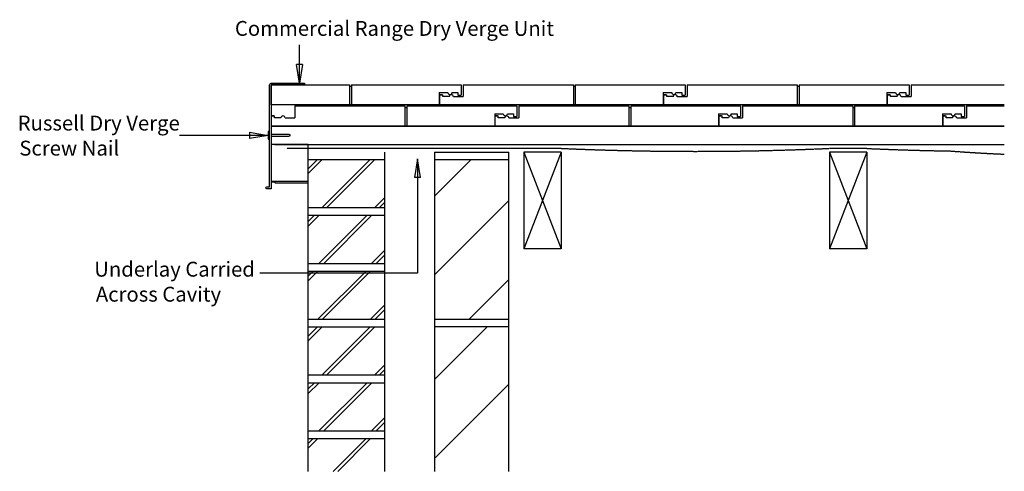
# Model space of a CAD drawing. Units: millimetres. Extents: x 30342 to 31665, y -11554 to -10947.
import ezdxf

# ---------------------------------------------------------------- set-up
doc = ezdxf.new("R2010")
doc.units = ezdxf.units.MM
doc.linetypes.add('DASHED', pattern=[0.75, 0.5, -0.25])
for name, color, linetype in [('Annotation Text', 3, 'Continuous'), ('Annotation Text2', 3, 'Continuous'), ('Batten', 1, 'Continuous'), ('Russell Dry Verge', 111, 'Continuous'), ('Russell Screwnail', 7, 'Continuous'), ('Structural', 12, 'Continuous'), ('Tile', 2, 'Continuous'), ('Underlay', 4, 'DASHED')]:
    doc.layers.add(name, color=color, linetype=linetype)
doc.styles.get("Standard").update_dxf_attribs({"font": 'arial.ttf'})

# ---------------------------------------------------------------- blocks, each defined once
blk = doc.blocks.new('_CLOSED')
at = {"color": 0, "linetype": 'ByBlock'}
for p, q in [((-1, 0.167), (0, 0)), ((-1, 0.167), (-1, -0.167)), ((0, 0), (-1, -0.167)), ((0, 0), (-1, 0))]:
    blk.add_line(p, q, dxfattribs=at)

msp = doc.modelspace()

# ---------------------------------------------------------------- linework, layer by layer
at = {"layer": 'Annotation Text'}
for points in [[(30717.9, -11032), (30717.9, -11008.3), (30717.9, -10980.2)], [(30650.8, -11102), (30556.6, -11102)]]:
    msp.add_lwpolyline(points, dxfattribs=at)
at = {"layer": 'Annotation Text', "extrusion": (0, 0, -1)}
msp.add_lwpolyline([(-30876.5, -11158.6), (-30876.5, -11287.4), (-30664.8, -11287.4)], dxfattribs=at)
at = {"layer": 'Batten'}
for p, q in [((30679.8, -11089.5), (31664.7, -11089.5)), ((30729.8, -11114.5), (30679.8, -11114.5)), ((30684.8, -11114.5), (31664.7, -11114.5))]:
    msp.add_line(p, q, dxfattribs=at)
at = {"layer": 'Russell Dry Verge'}
for p, q in [((30679.8, -11032), (30724.8, -11032)), ((30724.8, -11034), (30679.8, -11034)), ((30724.8, -11032), (30724.8, -11034)), ((30684.8, -11164), (30679.8, -11164)), ((30684.8, -11165), (30679.8, -11165))]:
    msp.add_line(p, q, dxfattribs=at)
for points in [[(30679.8, -11034), (30679.8, -11174), (30674.3, -11174, -1), (30674.3, -11171), (30677.8, -11171), (30677.8, -11034, -0.414214), (30679.8, -11032)], [(30729.8, -11164), (30684.8, -11164), (30684.8, -11165, 0.414214), (30685.8, -11166)], [(30685.8, -11166), (30728.8, -11166, 0.414214), (30729.8, -11165), (30729.8, -11164)]]:
    msp.add_lwpolyline(points, format="xyb", dxfattribs=at)
at = {"layer": 'Russell Screwnail'}
msp.add_lwpolyline([(30675.8, -11097), (30675.8, -11107), (30677.8, -11107), (30677.8, -11097)], close=True, dxfattribs=at)
msp.add_lwpolyline([(30679.8, -11103.3), (30703.8, -11103.3), (30705.8, -11102), (30703.8, -11100.7), (30679.8, -11100.7)], dxfattribs=at)
at = {"layer": 'Structural'}
for p, q in [((30729.8, -11553.6), (30729.8, -11114.5)), ((30729.8, -11134.5), (30832.3, -11134.5)), ((30729.8, -11153.3), (30748.5, -11134.5)), ((30729.8, -11147), (30742.3, -11134.5)), ((30748, -11199.5), (30813, -11134.5)), ((30754.2, -11199.5), (30819.2, -11134.5)), ((30832.3, -11124.5), (30832.3, -11553.6)), ((30899.3, -11124.5), (30999.3, -11124.5)), ((30899.3, -11124.5), (30899.3, -11553.6)), ((30899.3, -11134.5), (30999.3, -11134.5)), ((30899.3, -11183.6), (30948.4, -11134.5)), ((30999.3, -11553.6), (30999.3, -11124.5)), ((31019.3, -11124.5), (31019.3, -11254.5)), ((31069.3, -11124.5), (31019.3, -11254.5)), ((31019.3, -11124.5), (31069.3, -11254.5)), ((31069.3, -11124.5), (31019.3, -11124.5)), ((31069.3, -11124.5), (31069.3, -11254.5)), ((31429.8, -11124.5), (31429.8, -11254.5)), ((31479.8, -11124.5), (31429.8, -11124.5)), ((31479.8, -11124.5), (31429.8, -11254.5)), ((31429.8, -11124.5), (31479.8, -11254.5)), ((31479.8, -11124.5), (31479.8, -11254.5)), ((30818.7, -11199.5), (30832.3, -11185.9)), ((30832.3, -11199.5), (30729.8, -11199.5)), ((30825, -11199.5), (30832.3, -11192.2)), ((30899.3, -11289.7), (30999.3, -11189.7)), ((30729.8, -11209.5), (30832.3, -11209.5)), ((30729.8, -11224), (30744.2, -11209.5)), ((30729.8, -11217.7), (30738, -11209.5)), ((30743.7, -11274.5), (30808.7, -11209.5)), ((30750, -11274.5), (30815, -11209.5)), ((31069.3, -11254.5), (31019.3, -11254.5)), ((31479.8, -11254.5), (31429.8, -11254.5)), ((30814.4, -11274.5), (30832.3, -11256.6)), ((30820.7, -11274.5), (30832.3, -11262.9)), ((30832.3, -11274.5), (30729.8, -11274.5)), ((30729.8, -11284.5), (30832.3, -11284.5)), ((30729.8, -11297.5), (30742.8, -11284.5)), ((30729.8, -11291.3), (30736.5, -11284.5)), ((30742.3, -11349.5), (30807.3, -11284.5)), ((30748.5, -11349.5), (30813.5, -11284.5)), ((30945.5, -11349.5), (30999.3, -11295.8)), ((30813, -11349.5), (30832.3, -11330.2)), ((30819.2, -11349.5), (30832.3, -11336.4)), ((30832.3, -11349.5), (30729.8, -11349.5)), ((30729.8, -11359.5), (30832.3, -11359.5)), ((30729.8, -11378.3), (30748.5, -11359.5)), ((30729.8, -11372), (30742.3, -11359.5)), ((30748, -11424.5), (30813, -11359.5)), ((30754.2, -11424.5), (30819.2, -11359.5)), ((30999.3, -11349.5), (30899.3, -11349.5)), ((30999.3, -11359.5), (30899.3, -11359.5)), ((30899.3, -11430.1), (30969.9, -11359.5)), ((30818.7, -11424.5), (30832.3, -11410.9)), ((30832.3, -11424.5), (30729.8, -11424.5)), ((30825, -11424.5), (30832.3, -11417.2)), ((30729.8, -11434.5), (30832.3, -11434.5)), ((30729.8, -11449), (30744.2, -11434.5)), ((30729.8, -11442.7), (30738, -11434.5)), ((30743.7, -11499.5), (30808.7, -11434.5)), ((30750, -11499.5), (30815, -11434.5)), ((30899.3, -11536.2), (30999.3, -11436.2)), ((30814.4, -11499.5), (30832.3, -11481.6)), ((30820.7, -11499.5), (30832.3, -11487.9)), ((30832.3, -11499.5), (30729.8, -11499.5)), ((30729.8, -11509.5), (30832.3, -11509.5)), ((30729.8, -11522.5), (30742.8, -11509.5)), ((30729.8, -11516.3), (30736.5, -11509.5)), ((30763.2, -11553.6), (30807.3, -11509.5)), ((30769.5, -11553.6), (30813.5, -11509.5))]:
    msp.add_line(p, q, dxfattribs=at)
at = {"layer": 'Tile'}
for p, q in [((30679.8, -11034), (30785.1, -11034)), ((30679.8, -11061), (30679.8, -11034)), ((30785.1, -11034), (30785.1, -11061)), ((30785.1, -11036), (30787.6, -11036)), ((30787.6, -11034), (30935.3, -11034)), ((30787.6, -11034), (30787.6, -11061)), ((30935.3, -11034), (30935.3, -11048)), ((30938, -11034), (30938, -11048)), ((30938, -11034), (31085.8, -11034)), ((30938, -11034), (30938, -11050)), ((31085.8, -11034), (31085.8, -11061)), ((31085.8, -11036), (31088.3, -11036)), ((31088.3, -11034), (31236, -11034)), ((31088.3, -11034), (31088.3, -11061)), ((31236, -11034), (31236, -11048)), ((31238.7, -11034), (31238.7, -11048)), ((31238.7, -11034), (31386.5, -11034)), ((31238.7, -11034), (31238.7, -11050)), ((31386.5, -11034), (31386.5, -11061)), ((31386.5, -11036), (31389, -11036)), ((31389, -11034), (31536.7, -11034)), ((31389, -11034), (31389, -11061)), ((31536.7, -11034), (31536.7, -11048)), ((31539.4, -11034), (31539.4, -11048)), ((31539.4, -11034), (31664.7, -11034)), ((31539.4, -11034), (31539.4, -11050)), ((30905.7, -11044.5), (30905.7, -11061)), ((30905.7, -11044.5), (30917.2, -11044.5)), ((30906, -11047.4), (30906, -11061)), ((30909.5, -11047.4), (30906, -11047.4)), ((30906, -11047.4), (30910.5, -11047.4)), ((30910.5, -11050), (30910.5, -11047.4)), ((30919.1, -11050), (30910.5, -11050)), ((30922.8, -11044.5), (30930.8, -11044.5)), ((30924.7, -11050), (30938, -11050)), ((30930.8, -11044.5), (30930.8, -11048)), ((30930.8, -11044.5), (30930.8, -11048)), ((30930.8, -11048), (30935.3, -11048)), ((30930.8, -11048), (30935.3, -11048)), ((31206.4, -11044.5), (31206.4, -11061)), ((31206.4, -11044.5), (31217.9, -11044.5)), ((31206.7, -11047.4), (31206.7, -11061)), ((31210.2, -11047.4), (31206.7, -11047.4)), ((31206.7, -11047.4), (31211.2, -11047.4)), ((31211.2, -11050), (31211.2, -11047.4)), ((31219.8, -11050), (31211.2, -11050)), ((31223.5, -11044.5), (31231.5, -11044.5)), ((31225.4, -11050), (31238.7, -11050)), ((31231.5, -11044.5), (31231.5, -11048)), ((31231.5, -11044.5), (31231.5, -11048)), ((31231.5, -11048), (31236, -11048)), ((31231.5, -11048), (31236, -11048)), ((31507.1, -11044.5), (31507.1, -11061)), ((31507.1, -11044.5), (31518.6, -11044.5)), ((31507.4, -11047.4), (31507.4, -11061)), ((31510.9, -11047.4), (31507.4, -11047.4)), ((31507.4, -11047.4), (31511.9, -11047.4)), ((31511.9, -11050), (31511.9, -11047.4)), ((31520.5, -11050), (31511.9, -11050)), ((31524.2, -11044.5), (31532.2, -11044.5)), ((31526.2, -11050), (31539.4, -11050)), ((31532.2, -11044.5), (31532.2, -11048)), ((31532.2, -11044.5), (31532.2, -11048)), ((31532.2, -11048), (31536.7, -11048)), ((31532.2, -11048), (31536.7, -11048)), ((30905.7, -11061), (30679.8, -11061)), ((30711.8, -11062.5), (30711.8, -11076.5)), ((30711.8, -11062.5), (30859.6, -11062.5)), ((30711.8, -11062.5), (30711.8, -11078.5)), ((30859.6, -11062.5), (30859.6, -11089.5)), ((30859.6, -11064.5), (30862.1, -11064.5)), ((30862.1, -11062.5), (31009.8, -11062.5)), ((30862.1, -11062.5), (30862.1, -11089.5)), ((31206.4, -11061), (30906, -11061)), ((31009.8, -11062.5), (31009.8, -11076.5)), ((31012.5, -11062.5), (31012.5, -11076.5)), ((31012.5, -11062.5), (31160.3, -11062.5)), ((31012.5, -11062.5), (31012.5, -11078.5)), ((31160.3, -11062.5), (31160.3, -11089.5)), ((31160.3, -11064.5), (31162.8, -11064.5)), ((31162.8, -11062.5), (31310.5, -11062.5)), ((31162.8, -11062.5), (31162.8, -11089.5)), ((31507.1, -11061), (31206.7, -11061)), ((31310.5, -11062.5), (31310.5, -11076.5)), ((31313.2, -11062.5), (31313.2, -11076.5)), ((31313.2, -11062.5), (31461, -11062.5)), ((31313.2, -11062.5), (31313.2, -11078.5)), ((31461, -11062.5), (31461, -11089.5)), ((31461, -11064.5), (31463.5, -11064.5)), ((31463.5, -11062.5), (31611.2, -11062.5)), ((31463.5, -11062.5), (31463.5, -11089.5)), ((31664.7, -11061), (31507.4, -11061)), ((31611.2, -11062.5), (31611.2, -11076.5)), ((31613.9, -11062.5), (31613.9, -11076.5)), ((31613.9, -11062.5), (31664.7, -11062.5)), ((31613.9, -11062.5), (31613.9, -11078.5)), ((30679.8, -11075.9), (30679.8, -11089.5)), ((30683.3, -11075.9), (30679.8, -11075.9)), ((30679.8, -11075.9), (30684.3, -11075.9)), ((30684.3, -11078.5), (30684.3, -11075.9)), ((30692.9, -11078.5), (30684.3, -11078.5)), ((30698.5, -11078.5), (30711.8, -11078.5)), ((30980.2, -11073), (30980.2, -11089.5)), ((30980.2, -11073), (30991.7, -11073)), ((30980.5, -11075.9), (30980.5, -11089.5)), ((30984, -11075.9), (30980.5, -11075.9)), ((30980.5, -11075.9), (30985, -11075.9)), ((30985, -11078.5), (30985, -11075.9)), ((30993.6, -11078.5), (30985, -11078.5)), ((30997.3, -11073), (31005.3, -11073)), ((30999.2, -11078.5), (31012.5, -11078.5)), ((31005.3, -11073), (31005.3, -11076.5)), ((31005.3, -11073), (31005.3, -11076.5)), ((31005.3, -11076.5), (31009.8, -11076.5)), ((31005.3, -11076.5), (31009.8, -11076.5)), ((31280.9, -11073), (31280.9, -11089.5)), ((31280.9, -11073), (31292.4, -11073)), ((31281.2, -11075.9), (31281.2, -11089.5)), ((31284.7, -11075.9), (31281.2, -11075.9)), ((31281.2, -11075.9), (31285.7, -11075.9)), ((31285.7, -11078.5), (31285.7, -11075.9)), ((31294.3, -11078.5), (31285.7, -11078.5)), ((31298, -11073), (31306, -11073)), ((31299.9, -11078.5), (31313.2, -11078.5)), ((31306, -11073), (31306, -11076.5)), ((31306, -11073), (31306, -11076.5)), ((31306, -11076.5), (31310.5, -11076.5)), ((31306, -11076.5), (31310.5, -11076.5)), ((31581.6, -11073), (31581.6, -11089.5)), ((31581.6, -11073), (31593.1, -11073)), ((31581.9, -11075.9), (31581.9, -11089.5)), ((31585.4, -11075.9), (31581.9, -11075.9)), ((31581.9, -11075.9), (31586.4, -11075.9)), ((31586.4, -11078.5), (31586.4, -11075.9)), ((31595, -11078.5), (31586.4, -11078.5)), ((31598.7, -11073), (31606.7, -11073)), ((31600.7, -11078.5), (31613.9, -11078.5)), ((31606.7, -11073), (31606.7, -11076.5)), ((31606.7, -11073), (31606.7, -11076.5)), ((31606.7, -11076.5), (31611.2, -11076.5)), ((31606.7, -11076.5), (31611.2, -11076.5)), ((30980.2, -11089.5), (30679.8, -11089.5)), ((31280.9, -11089.5), (30980.5, -11089.5)), ((31581.6, -11089.5), (31281.2, -11089.5)), ((31664.7, -11089.5), (31581.9, -11089.5))]:
    msp.add_line(p, q, dxfattribs=at)
for centre, start, end in [((30920, -11044.3), 184.6968, 355.3032), ((30921.9, -11050.3), 4.6968, 175.3032), ((31220.7, -11044.3), 184.6968, 355.3032), ((31222.6, -11050.3), 4.6968, 175.3032), ((31521.4, -11044.3), 184.6968, 355.3032), ((31523.3, -11050.3), 4.6968, 175.3032), ((30695.7, -11078.8), 4.6968, 175.3032), ((30994.5, -11072.8), 184.6968, 355.3032), ((30996.4, -11078.8), 4.6968, 175.3032), ((31295.2, -11072.8), 184.6968, 355.3032), ((31297.1, -11078.8), 4.6968, 175.3032), ((31595.9, -11072.8), 184.6968, 355.3032), ((31597.8, -11078.8), 4.6968, 175.3032)]:
    msp.add_arc(centre, 2.82, start, end, dxfattribs=at)
at = {"layer": 'Underlay', "linetype": 'DASHED'}
for p, q in [((31069.3, -11119.5), (30701, -11119.5)), ((31479.8, -11119.5), (31429.6, -11119.5))]:
    msp.add_line(p, q, dxfattribs=at)
for centre, radius, start, end in [((31249.6, -7051.7), 4071.8, 267.4659, 272.5341), ((31659.3, -7085.6), 4038, 267.4553, 269.0333), ((31754.7, -8989.9), 2139.3, 265.6165, 267.5886)]:
    msp.add_arc(centre, radius, start, end, dxfattribs=at)

# ---------------------------------------------------------------- block references
at = {"layer": 'Annotation Text', "xscale": 25, "yscale": 25, "zscale": 25, "rotation": 270}
msp.add_blockref('_CLOSED', (30717.9, -11032), dxfattribs=at)
at = {"layer": 'Annotation Text', "xscale": 25, "yscale": 25, "zscale": 25}
msp.add_blockref('_CLOSED', (30675.8, -11102), dxfattribs=at)
at = {"layer": 'Annotation Text', "extrusion": (0, 0, -1), "xscale": 25, "yscale": 25, "zscale": 25, "rotation": 90}
msp.add_blockref('_CLOSED', (-30876.5, -11133.6), dxfattribs=at)

# ---------------------------------------------------------------- texts
at = {"layer": 'Annotation Text'}
for s, p in [('Commercial Range Dry Verge Unit', (30631.2, -10968.3, -41159.2)), ('Russell Dry Verge', (30339.4, -11095.5, -41156.2)), ('Underlay Carried', (30442.2, -11291.9, -41159.2)), ('Across Cavity', (30444.4, -11325.5, -41159.2))]:
    msp.add_text(s, height=20, dxfattribs=at).set_placement(p)
at = {"layer": 'Annotation Text2'}
msp.add_text('Screw Nail', height=20, dxfattribs=at).set_placement((30341.6, -11129.2, -41156.2))

doc.saveas('drawing.dxf')
